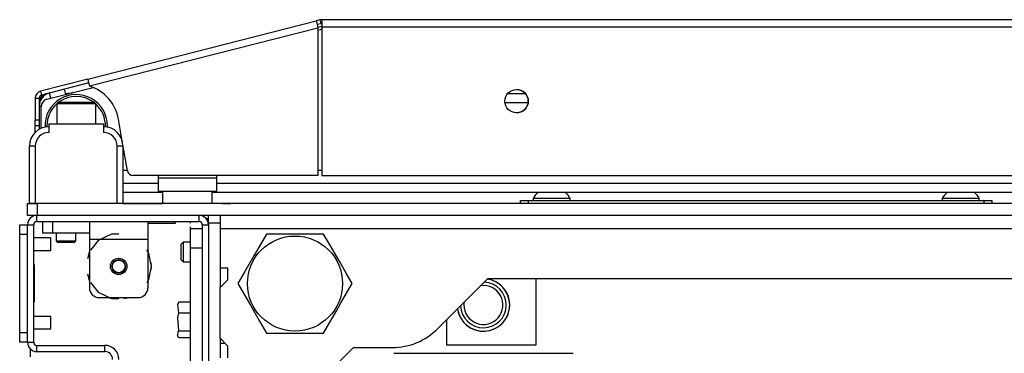
# Model space of a CAD drawing. Extents: x -250 to 39, y -64 to 168.
# Drawn here: x -156 to -146, y -17 to -13 of the extents above; entities that cross this region are included whole.
import ezdxf

# ---------------------------------------------------------------- set-up
doc = ezdxf.new("R2010")
doc.units = 0
doc.header["$MEASUREMENT"] = 0
doc.layers.add('TFR-TRI', color=7, linetype='CONTINUOUS')

msp = doc.modelspace()

# ---------------------------------------------------------------- linework, layer by layer
at = {"layer": 'TFR-TRI', "color": 30, "linetype": 'CONTINUOUS'}
for p, q in [((-154.9337, -13.8933), (-152.6258, -13.3042)), ((-152.5876, -13.2945), (-152.6258, -13.3042)), ((-152.6258, -13.3042), (-152.6206, -13.3243)), ((-152.6206, -13.3243), (-152.6082, -13.3729)), ((-152.5876, -13.2945), (-152.5779, -13.3326)), ((-135.1292, -13.2923), (-152.5701, -13.2923)), ((-152.5701, -13.2923), (-152.5701, -13.313)), ((-152.5701, -13.313), (-152.5701, -13.3631)), ((-154.9161, -13.962), (-152.6082, -13.3729)), ((-152.5779, -13.3326), (-152.616, -13.3423)), ((-152.6082, -13.3729), (-152.6082, -14.8671)), ((-152.5701, -13.3631), (-135.1292, -13.3631)), ((-152.5701, -13.3631), (-152.5701, -14.8671)), ((-154.9337, -13.8933), (-155.4105, -14.0151)), ((-154.9337, -13.8933), (-154.9285, -13.9134)), ((-154.9285, -13.9134), (-154.9161, -13.962)), ((-155.4105, -14.0151), (-155.4007, -14.0532)), ((-154.9239, -13.9315), (-155.4007, -14.0532)), ((-155.4638, -14.0837), (-155.4638, -14.3043)), ((-155.4638, -14.0837), (-155.4244, -14.0837)), ((-155.4244, -14.0837), (-155.4244, -14.3043)), ((-155.1217, -14.0354), (-155.1344, -14.0382)), ((-155.0834, -14.0291), (-155.0963, -14.0309)), ((-155.4638, -14.3043), (-155.4244, -14.3043)), ((-155.4638, -14.346), (-155.4638, -14.3043)), ((-155.4244, -14.3043), (-155.4244, -14.346)), ((-154.5845, -14.5199), (-154.6235, -14.2987)), ((-155.4638, -14.3633), (-155.4638, -14.346)), ((-155.4638, -14.3811), (-155.4638, -14.3633)), ((-155.4244, -14.3633), (-155.4638, -14.3633)), ((-155.4638, -14.4292), (-155.4638, -14.3811)), ((-155.4244, -14.346), (-155.4244, -14.3633)), ((-154.5319, -14.8183), (-154.5789, -14.5516)), ((-152.6082, -14.8671), (-154.4737, -14.8671)), ((-152.5701, -14.8671), (-135.1292, -14.8671)), ((-153.7375, -15.3001), (-153.7137, -15.3001)), ((-155.511, -16.6978), (-155.511, -16.6209))]:
    msp.add_line(p, q, dxfattribs=at)
at = {"layer": 'TFR-TRI', "color": 95, "linetype": 'CONTINUOUS'}
for p, q in [((-152.6098, -13.3669), (-152.5701, -13.3568)), ((-152.6083, -13.3973), (-152.5803, -13.3902)), ((-155.3456, -14.096), (-154.8776, -13.9766)), ((-155.4048, -14.3894), (-155.4048, -14.1723)), ((-154.578, -14.8119), (-154.533, -14.8119)), ((-152.608, -14.8119), (-152.5698, -14.8119)), ((-154.2237, -14.8671), (-154.2237, -14.8907)), ((-154.2237, -14.8907), (-153.6332, -14.8907)), ((-154.2237, -14.8907), (-154.2237, -14.9881)), ((-153.6332, -14.8671), (-153.6332, -14.8907)), ((-153.6332, -14.8907), (-153.6332, -14.9881)), ((-154.2237, -14.9881), (-154.2237, -15.0285)), ((-153.6332, -14.9881), (-153.6332, -15.0285)), ((-153.6332, -15.0285), (-154.2237, -15.0285))]:
    msp.add_line(p, q, dxfattribs=at)
at = {"layer": 'TFR-TRI', "color": 70, "linetype": 'CONTINUOUS'}
for p, q in [((-155.1545, -14.0473), (-155.1681, -13.9938)), ((-155.3071, -14.0862), (-155.3207, -14.0328)), ((-155.4046, -14.1663), (-155.4244, -14.1663)), ((-155.4244, -14.3621), (-155.4244, -14.3993))]:
    msp.add_line(p, q, dxfattribs=at)
at = {"layer": 'TFR-TRI', "color": 3, "linetype": 'CONTINUOUS'}
for p, q in [((-155.1568, -14.0382), (-155.1188, -14.0382)), ((-155.3261, -14.3434), (-154.7749, -14.3434)), ((-155.3261, -14.3434), (-155.3261, -14.432)), ((-154.7749, -14.3434), (-154.7749, -14.432)), ((-155.5229, -15.1505), (-155.5229, -14.5698)), ((-155.5056, -14.5698), (-155.5229, -14.5698)), ((-155.4639, -14.5698), (-155.5056, -14.5698)), ((-155.4639, -14.5698), (-155.4639, -15.1505)), ((-154.6371, -15.1505), (-154.6371, -14.5698)), ((-154.5953, -14.5698), (-154.6371, -14.5698)), ((-154.578, -14.5698), (-154.5953, -14.5698)), ((-154.578, -14.5698), (-154.578, -15.1505)), ((-150.4343, -15.0993), (-150.4343, -15.119)), ((-150.3795, -15.0993), (-150.4343, -15.0993)), ((-150.2473, -15.0993), (-150.3795, -15.0993)), ((-150.115, -15.0993), (-150.2473, -15.0993)), ((-150.0603, -15.0993), (-150.115, -15.0993)), ((-150.0603, -15.119), (-150.0603, -15.0993)), ((-146.3004, -15.0993), (-146.3004, -15.119)), ((-146.2456, -15.0993), (-146.3004, -15.0993)), ((-146.1134, -15.0993), (-146.2456, -15.0993)), ((-145.9812, -15.0993), (-146.1134, -15.0993)), ((-145.9264, -15.0993), (-145.9812, -15.0993)), ((-145.9264, -15.119), (-145.9264, -15.0993)), ((-155.5056, -15.1505), (-155.5229, -15.1505)), ((-155.4639, -15.1505), (-155.5056, -15.1505)), ((-154.6371, -15.1505), (-155.4639, -15.1505)), ((-154.5953, -15.1505), (-154.6371, -15.1505)), ((-154.578, -15.1505), (-154.5953, -15.1505)), ((-155.3083, -15.4975), (-155.4795, -15.4975)), ((-155.3083, -15.5287), (-155.3083, -15.4975)), ((-155.3083, -15.5912), (-155.3083, -15.5287)), ((-155.3083, -15.6225), (-155.3083, -15.5912)), ((-155.4795, -15.6225), (-155.3083, -15.6225)), ((-155.3083, -16.2912), (-155.4795, -16.2912)), ((-155.3083, -16.3224), (-155.3083, -16.2912)), ((-155.3083, -16.3849), (-155.3083, -16.3224)), ((-155.3083, -16.4162), (-155.3083, -16.3849)), ((-155.4795, -16.4162), (-155.3083, -16.4162))]:
    msp.add_line(p, q, dxfattribs=at)
at = {"layer": 'TFR-TRI', "color": 12, "linetype": 'CONTINUOUS'}
for p, q in [((-150.691, -14.0382), (-150.5119, -14.0382)), ((-150.4846, -14.1326), (-150.7183, -14.1326)), ((-154.5779, -14.9437), (-154.2235, -14.9437)), ((-153.633, -14.9437), (-134.0663, -14.9437)), ((-154.1783, -15.0382), (-154.5779, -15.0382)), ((-134.0211, -15.0382), (-153.6782, -15.0382))]:
    msp.add_line(p, q, dxfattribs=at)
at = {"layer": 'TFR-TRI', "color": 252, "linetype": 'CONTINUOUS'}
for p, q in [((-155.2323, -14.1269), (-155.2473, -14.1419)), ((-155.2473, -14.1419), (-155.2473, -14.3434)), ((-155.1897, -14.1419), (-155.2473, -14.1419)), ((-155.2323, -14.1269), (-155.1976, -14.1269)), ((-155.1976, -14.1269), (-155.1067, -14.1269)), ((-155.0505, -14.1419), (-155.1897, -14.1419)), ((-155.1067, -14.1269), (-154.9943, -14.1269)), ((-154.9113, -14.1419), (-155.0505, -14.1419)), ((-154.9943, -14.1269), (-154.9034, -14.1269)), ((-154.8536, -14.1419), (-154.9113, -14.1419)), ((-154.9034, -14.1269), (-154.8686, -14.1269)), ((-154.8536, -14.1419), (-154.8686, -14.1269)), ((-154.8536, -14.3434), (-154.8536, -14.1419)), ((-150.5622, -15.119), (-150.5392, -15.119)), ((-150.5622, -15.1505), (-150.5622, -15.119)), ((-150.5392, -15.119), (-150.4835, -15.119)), ((-150.4835, -15.119), (-145.8772, -15.119)), ((-150.4835, -15.119), (-150.4835, -15.1505)), ((-145.8772, -15.119), (-145.8215, -15.119)), ((-145.8772, -15.1505), (-145.8772, -15.119)), ((-145.8215, -15.119), (-145.7984, -15.119)), ((-145.7984, -15.119), (-145.7984, -15.1505)), ((-155.389, -15.4497), (-155.389, -15.3316)), ((-155.2906, -15.3316), (-155.2906, -15.4497)), ((-154.9166, -15.3316), (-154.9166, -15.3835)), ((-154.9166, -15.3835), (-154.9166, -15.5088)), ((-154.326, -15.3316), (-154.326, -15.3835)), ((-154.326, -15.3835), (-154.326, -15.5088)), ((-155.3602, -15.4497), (-155.389, -15.4497)), ((-155.2906, -15.4497), (-155.3602, -15.4497)), ((-154.9166, -15.4497), (-155.2906, -15.4497)), ((-154.9166, -15.5088), (-154.326, -15.5088)), ((-154.9166, -15.5088), (-154.9166, -16.0009)), ((-154.6953, -15.4601), (-154.8287, -15.5243)), ((-154.6213, -15.4601), (-154.6953, -15.4601)), ((-154.326, -15.5088), (-154.326, -16.0009)), ((-154.8287, -15.5243), (-154.9056, -15.6208)), ((-154.9166, -15.6311), (-154.9353, -15.7078)), ((-154.9166, -15.6311), (-154.9353, -15.7078)), ((-154.9166, -15.6311), (-154.9353, -15.7078)), ((-154.3215, -15.64), (-154.3369, -15.6208)), ((-154.312, -15.6683), (-154.326, -15.6311)), ((-154.312, -15.6683), (-154.326, -15.6311)), ((-154.312, -15.6683), (-154.326, -15.6311)), ((-154.2886, -15.7844), (-154.3215, -15.64)), ((-154.3215, -15.9287), (-154.2886, -15.7844)), ((-154.2886, -15.7844), (-154.2933, -15.7449)), ((-154.2886, -15.7844), (-154.2933, -15.7449)), ((-154.2886, -15.7844), (-154.2933, -15.7449)), ((-154.2933, -15.8238), (-154.2886, -15.7844)), ((-154.2933, -15.8238), (-154.2886, -15.7844)), ((-154.2933, -15.8238), (-154.2886, -15.7844)), ((-154.9353, -15.861), (-154.9166, -15.9376)), ((-154.9353, -15.861), (-154.9166, -15.9376)), ((-154.9353, -15.861), (-154.9166, -15.9376)), ((-154.326, -15.9377), (-154.312, -15.9005)), ((-154.326, -15.9377), (-154.312, -15.9005)), ((-154.326, -15.9377), (-154.312, -15.9005)), ((-154.9056, -15.948), (-154.8287, -16.0445)), ((-154.3369, -15.948), (-154.3215, -15.9287)), ((-154.8287, -16.0445), (-154.6953, -16.1087)), ((-154.8181, -16.0993), (-154.4244, -16.0993)), ((-154.7284, -16.0993), (-154.6749, -16.1082)), ((-154.7284, -16.0993), (-154.6749, -16.1082)), ((-154.7284, -16.0993), (-154.6749, -16.1082)), ((-154.6953, -16.1087), (-154.6213, -16.1087)), ((-154.5677, -16.1082), (-154.5142, -16.0993)), ((-154.5677, -16.1082), (-154.5142, -16.0993)), ((-154.5677, -16.1082), (-154.5142, -16.0993)), ((-151.8412, -16.6624), (-150.0312, -16.6624))]:
    msp.add_line(p, q, dxfattribs=at)
at = {"layer": 'TFR-TRI', "color": 5, "linetype": 'CONTINUOUS'}
for p, q in [((-154.1784, -15.0285), (-154.1784, -15.1448)), ((-153.6784, -15.1448), (-153.6784, -15.0285)), ((-154.1784, -15.1448), (-154.1449, -15.1448)), ((-154.1449, -15.1448), (-154.0534, -15.1448)), ((-154.0534, -15.1448), (-153.9284, -15.1448)), ((-153.9284, -15.1448), (-153.8034, -15.1448)), ((-153.8034, -15.1448), (-153.7119, -15.1448)), ((-153.7119, -15.1448), (-153.6784, -15.1448))]:
    msp.add_line(p, q, dxfattribs=at)
at = {"layer": 'TFR-TRI', "color": 21, "linetype": 'CONTINUOUS'}
for p, q in [((-155.5425, -15.1506), (-155.5137, -15.1506)), ((-155.5425, -15.2687), (-155.5425, -15.1506)), ((-155.5137, -15.1506), (-155.4441, -15.1506)), ((-132.2551, -15.1506), (-155.4441, -15.1506)), ((-155.4441, -15.1506), (-155.4441, -15.2687)), ((-155.5137, -15.2687), (-155.5425, -15.2687)), ((-155.4441, -15.2687), (-155.5137, -15.2687)), ((-132.2551, -15.2687), (-155.4441, -15.2687)), ((-154.326, -15.3474), (-154.2037, -15.3474)), ((-154.2037, -15.3474), (-154.0915, -15.3474)), ((-154.0915, -15.3474), (-154.0465, -15.3474)), ((-154.0465, -15.3474), (-154.0465, -15.3316)), ((-154.0237, -16.1731), (-154.015, -16.1435)), ((-154.015, -16.2542), (-154.0237, -16.1731)), ((-154.015, -16.1435), (-153.8949, -16.1435)), ((-154.015, -16.1435), (-153.8949, -16.1435)), ((-154.0237, -16.3024), (-154.015, -16.2542)), ((-154.015, -16.4345), (-154.0237, -16.3024)), ((-154.015, -16.2542), (-153.8949, -16.2542)), ((-154.0288, -16.4761), (-154.0203, -16.4943)), ((-154.022, -16.4903), (-154.0198, -16.4433)), ((-154.015, -16.5041), (-154.022, -16.4903)), ((-154.0198, -16.4433), (-154.015, -16.4345)), ((-154.015, -16.4345), (-153.8949, -16.4345)), ((-154.015, -16.5041), (-153.8949, -16.5041))]:
    msp.add_line(p, q, dxfattribs=at)
at = {"layer": 'TFR-TRI', "color": 215, "linetype": 'CONTINUOUS'}
for p, q in [((-154.578, -15.1505), (-154.178, -15.1505)), ((-153.5737, -15.1505), (-153.6789, -15.1505)), ((-153.5737, -15.1505), (-153.5377, -15.1505)), ((-153.5377, -15.1505), (-153.4885, -15.1505)), ((-134.2108, -15.1505), (-153.4885, -15.1505))]:
    msp.add_line(p, q, dxfattribs=at)
at = {"layer": 'TFR-TRI', "color": 173, "linetype": 'CONTINUOUS'}
for p, q in [((-155.448, -15.3316), (-155.448, -15.2687)), ((-153.8083, -15.3316), (-153.8083, -15.2687)), ((-155.5425, -16.5505), (-155.5425, -15.3631)), ((-155.5425, -15.3631), (-155.4795, -15.3631)), ((-155.4795, -16.5505), (-155.4795, -15.3631)), ((-155.448, -15.3316), (-153.8083, -15.3316)), ((-153.7768, -15.3631), (-153.7768, -17.2844)), ((-153.7768, -15.3631), (-153.7138, -15.3631)), ((-155.5425, -16.5505), (-155.4795, -16.5505)), ((-155.448, -16.645), (-155.448, -16.582)), ((-155.448, -16.582), (-154.7611, -16.582)), ((-154.7611, -16.645), (-154.7611, -16.582)), ((-155.448, -16.645), (-154.7611, -16.645))]:
    msp.add_line(p, q, dxfattribs=at)
at = {"layer": 'TFR-TRI', "color": 251, "linetype": 'CONTINUOUS'}
for p, q in [((-153.7138, -15.2924), (-153.7138, -15.2687)), ((-153.7138, -15.3474), (-153.7138, -15.2924)), ((-153.5957, -15.2687), (-153.5957, -15.2924)), ((-153.5957, -15.2924), (-153.5957, -15.3474)), ((-153.7138, -15.3474), (-153.7138, -17.2313)), ((-153.5957, -15.3474), (-153.7138, -15.3474)), ((-153.5957, -15.3474), (-153.5957, -15.4065)), ((-155.2512, -15.4497), (-155.2512, -15.5246)), ((-155.0543, -15.5246), (-155.0543, -15.4497)), ((-155.2512, -15.5246), (-155.2315, -15.5443)), ((-155.2512, -15.5246), (-155.202, -15.5246)), ((-155.2084, -15.5443), (-155.2315, -15.5443)), ((-155.1528, -15.5443), (-155.2084, -15.5443)), ((-155.202, -15.5246), (-155.1036, -15.5246)), ((-155.0971, -15.5443), (-155.1528, -15.5443)), ((-155.1036, -15.5246), (-155.0543, -15.5246)), ((-155.074, -15.5443), (-155.0971, -15.5443)), ((-155.074, -15.5443), (-155.0543, -15.5246)), ((-153.9697, -15.5403), (-153.9894, -15.56)), ((-153.9697, -15.5403), (-153.9894, -15.56)), ((-153.9894, -15.5994), (-153.9894, -15.56)), ((-153.9894, -15.6781), (-153.9894, -15.5994)), ((-153.8949, -15.5403), (-153.9697, -15.5403)), ((-153.8949, -15.5403), (-153.9697, -15.5403)), ((-153.9697, -15.5403), (-153.9697, -15.5691)), ((-153.9697, -15.5691), (-153.9697, -15.6387)), ((-153.9894, -15.7175), (-153.9894, -15.6781)), ((-153.9697, -15.6387), (-153.9697, -15.7083)), ((-153.9697, -15.7083), (-153.9697, -15.7372)), ((-153.9894, -15.7175), (-153.9697, -15.7372)), ((-153.9697, -15.7372), (-153.8949, -15.7372)), ((-153.5957, -15.8022), (-153.5957, -15.999)), ((-153.5957, -16.5108), (-153.5957, -16.7076)), ((-153.5957, -16.56), (-153.5465, -16.56))]:
    msp.add_line(p, q, dxfattribs=at)
at = {"layer": 'TFR-TRI', "color": 124, "linetype": 'CONTINUOUS'}
for p, q in [((-155.6213, -15.392), (-155.6213, -15.3631)), ((-155.6213, -15.3631), (-155.5425, -15.3631)), ((-155.6213, -15.4616), (-155.6213, -15.392)), ((-155.6213, -16.4521), (-155.6213, -15.4616)), ((-155.5425, -15.4616), (-155.6213, -15.4616)), ((-155.5425, -16.4521), (-155.5425, -15.4616)), ((-155.4717, -15.7698), (-155.4795, -15.7698)), ((-155.4717, -16.1438), (-155.4717, -15.7698)), ((-155.4717, -16.1438), (-155.4795, -16.1438)), ((-155.6213, -16.5217), (-155.6213, -16.4521)), ((-155.6213, -16.4521), (-155.5425, -16.4521)), ((-155.6213, -16.5505), (-155.6213, -16.5217)), ((-155.5425, -16.5505), (-155.6213, -16.5505))]:
    msp.add_line(p, q, dxfattribs=at)
at = {"layer": 'TFR-TRI', "color": 123, "linetype": 'CONTINUOUS'}
for p, q in [((-153.8949, -15.3493), (-153.8949, -15.3316)), ((-153.8949, -15.3493), (-153.8949, -15.3316)), ((-153.8949, -15.3493), (-153.8949, -15.3316)), ((-153.8949, -15.3493), (-153.8949, -15.3316)), ((-153.8949, -15.3493), (-153.8949, -15.3316)), ((-153.8949, -15.3493), (-153.8949, -15.3316)), ((-153.8949, -15.3493), (-153.8949, -15.3316)), ((-153.8949, -15.3493), (-153.8949, -15.3316)), ((-153.8949, -15.4025), (-153.8949, -15.3848)), ((-153.8949, -15.4025), (-153.8949, -15.3848)), ((-153.8949, -15.4025), (-153.8949, -15.3848)), ((-153.8949, -15.4025), (-153.8949, -15.3848)), ((-153.8949, -15.4025), (-153.8949, -15.3848)), ((-153.8949, -15.4025), (-153.8949, -15.3848)), ((-153.8949, -15.4025), (-153.8949, -15.3848)), ((-153.8949, -15.4025), (-153.8949, -15.3848)), ((-153.8949, -15.4025), (-153.7768, -15.4025)), ((-153.8949, -15.4602), (-153.8949, -15.4025)), ((-153.8949, -15.5993), (-153.8949, -15.4602)), ((-153.7768, -15.5993), (-153.8949, -15.5993)), ((-153.8949, -17.1238), (-153.8949, -15.5993))]:
    msp.add_line(p, q, dxfattribs=at)
at = {"layer": 'TFR-TRI', "color": 58, "linetype": 'CONTINUOUS'}
for p, q in [((-153.5957, -15.3474), (-153.5957, -15.3762)), ((-153.5957, -15.3762), (-153.5957, -15.4065)), ((-134.1036, -15.4065), (-153.5957, -15.4065)), ((-153.5957, -15.4065), (-153.5957, -15.8022)), ((-153.5169, -15.8022), (-153.5957, -15.8022)), ((-153.5169, -15.9203), (-153.5169, -15.8022)), ((-151.3987, -16.4142), (-150.891, -15.9065)), ((-150.891, -15.9065), (-136.8083, -15.9065)), ((-150.4077, -15.9065), (-150.4077, -16.5817)), ((-153.5957, -15.999), (-153.5169, -15.9203)), ((-153.5957, -16.5108), (-153.5957, -15.999)), ((-151.3073, -16.5817), (-151.3073, -16.3228)), ((-153.5169, -16.5896), (-153.5957, -16.5108)), ((-153.5169, -16.7077), (-153.5169, -16.5896)), ((-152.7492, -17.1033), (-152.2492, -16.6033)), ((-152.2492, -16.6033), (-151.8553, -16.6033)), ((-150.4077, -16.5817), (-151.3073, -16.5817))]:
    msp.add_line(p, q, dxfattribs=at)
at = {"layer": 'TFR-TRI', "color": 44, "linetype": 'CONTINUOUS'}
for p, q in [((-153.1285, -15.4577), (-153.1886, -15.5619)), ((-153.0666, -15.4577), (-153.1285, -15.4577)), ((-152.9615, -15.4577), (-153.0666, -15.4577)), ((-152.8558, -15.4577), (-152.9615, -15.4577)), ((-152.7517, -15.4577), (-152.8558, -15.4577)), ((-152.6539, -15.4577), (-152.7517, -15.4577)), ((-152.5511, -15.4577), (-152.6539, -15.4577)), ((-152.4818, -15.5777), (-152.5511, -15.4577)), ((-153.1886, -15.5619), (-153.2547, -15.6763)), ((-152.3886, -15.7391), (-152.4818, -15.5777)), ((-153.2547, -15.6763), (-153.3478, -15.8376)), ((-152.3226, -15.8534), (-152.3886, -15.7391)), ((-153.3478, -15.8376), (-153.4171, -15.9577)), ((-152.2624, -15.9577), (-152.3226, -15.8534)), ((-153.4171, -15.9577), (-153.357, -16.0619)), ((-152.3317, -16.0777), (-152.2624, -15.9577)), ((-153.357, -16.0619), (-153.2909, -16.1763)), ((-152.3786, -16.1589), (-152.3317, -16.0777)), ((-153.2909, -16.1763), (-153.1978, -16.3376)), ((-152.4249, -16.2391), (-152.3786, -16.1589)), ((-152.4909, -16.3534), (-152.4249, -16.2391)), ((-153.1978, -16.3376), (-153.1285, -16.4577)), ((-152.5511, -16.4577), (-152.4909, -16.3534)), ((-153.1285, -16.4577), (-153.0666, -16.4577)), ((-153.0666, -16.4577), (-152.8558, -16.4577)), ((-152.8558, -16.4577), (-152.6539, -16.4577)), ((-152.6539, -16.4577), (-152.5511, -16.4577))]:
    msp.add_line(p, q, dxfattribs=at)
at = {"layer": 'TFR-TRI', "color": 22, "linetype": 'CONTINUOUS'}
msp.add_line((-150.4077, -16.5816), (-151.3073, -16.5816), dxfattribs=at)
at = {"layer": 'TFR-TRI', "color": 30, "linetype": 'CONTINUOUS'}
msp.add_circle((-150.6016, -14.1151), 0.1181, dxfattribs=at)
at = {"layer": 'TFR-TRI', "color": 44, "linetype": 'CONTINUOUS'}
msp.add_circle((-152.8398, -15.9577), 0.4803, dxfattribs=at)
at = {"layer": 'TFR-TRI', "color": 252, "linetype": 'CONTINUOUS'}
msp.add_circle((-154.6213, -15.7844), 0.0827, dxfattribs=at)
at = {"layer": 'TFR-TRI', "color": 3, "linetype": 'CONTINUOUS'}
for radius in [0.0689, 0.064]:
    msp.add_circle((-154.6213, -15.7844), radius, dxfattribs=at)
at = {"layer": 'TFR-TRI', "color": 30, "linetype": 'CONTINUOUS'}
for centre, radius, start, end in [((-152.5701, -13.3631), 0.0709, 90, 104.32), ((-152.5701, -13.3631), 0.0315, 90, 104.32), ((-155.393, -14.0837), 0.0709, 104.32, 180), ((-155.05, -14.3739), 0.4331, 10, 71.99555), ((-155.393, -14.0837), 0.0315, 104.32, 180), ((-154.4737, -14.808), 0.0591, 190, 270)]:
    msp.add_arc(centre, radius, start, end, dxfattribs=at)
at = {"layer": 'TFR-TRI', "color": 95, "linetype": 'CONTINUOUS'}
for centre, radius, start, end in [((-152.5219, -13.619), 0.2362, 101.77484, 104.32), ((-150.6017, -14.1151), 0.1181, 270.0225, 90), ((-155.3261, -14.1723), 0.0787, 104.32, 180)]:
    msp.add_arc(centre, radius, start, end, dxfattribs=at)
at = {"layer": 'TFR-TRI', "color": 70, "linetype": 'CONTINUOUS'}
msp.add_arc((-155.2867, -14.1663), 0.1378, 104.32, 180, dxfattribs=at)
at = {"layer": 'TFR-TRI', "color": 3, "linetype": 'CONTINUOUS'}
for centre, radius, start, end in [((-155.33, -14.1326), 0.0945, 95.04563, 180), ((-155.3261, -14.5698), 0.1969, 90, 180), ((-154.7749, -14.5698), 0.1969, 0, 90), ((-155.3261, -14.5698), 0.1378, 90, 180), ((-154.7749, -14.5698), 0.1378, 0, 90), ((-150.275, -15.1774), 0.1774, 128.28485, 153.86237), ((-150.2195, -15.1774), 0.1774, 26.13763, 51.71515), ((-146.1411, -15.1774), 0.1774, 128.28485, 153.86237), ((-146.0857, -15.1774), 0.1774, 26.13763, 51.71515), ((-155.456, -15.1604), 0.00984, 84.38344, 90), ((-155.2749, -15.1604), 0.00984, 90, 95.61656), ((-154.8261, -15.1604), 0.00984, 84.38344, 90), ((-154.645, -15.1604), 0.00984, 90, 95.61656), ((-150.9362, -16.1741), 0.265, 0, 81.41062), ((-150.9362, -16.1741), 0.2309, 182.07563, 87.92437), ((-150.9362, -16.1741), 0.1969, 180, 98.02125), ((-150.9362, -16.1741), 0.265, 188.58938, 0), ((-150.9362, -16.1741), 0.1969, 171.97313, 180)]:
    msp.add_arc(centre, radius, start, end, dxfattribs=at)
at = {"layer": 'TFR-TRI', "color": 173, "linetype": 'CONTINUOUS'}
for centre, radius, start, end in [((-155.0505, -14.3631), 0.315, 0, 182.50312), ((-155.0505, -14.3631), 0.2953, 53.12812, 126.86625), ((-155.0505, -14.3631), 0.2953, 131.805, 180), ((-155.0505, -14.3631), 0.2953, 357.9075, 48.18938), ((-155.0505, -14.3631), 0.2953, 180, 182.09813), ((-155.0505, -14.3631), 0.315, 357.49125, 0), ((-155.448, -15.3631), 0.0945, 91.81266, 180), ((-153.8083, -15.3631), 0.0945, 0, 88.18734), ((-155.448, -15.3631), 0.0315, 90, 180), ((-153.8083, -15.3631), 0.0315, 0, 90), ((-155.448, -16.5505), 0.0945, 180, 270), ((-155.448, -16.5505), 0.0315, 180, 270), ((-154.7611, -16.7238), 0.1417, 0, 90), ((-154.7611, -16.7238), 0.0787, 0, 90)]:
    msp.add_arc(centre, radius, start, end, dxfattribs=at)
at = {"layer": 'TFR-TRI', "color": 5, "linetype": 'CONTINUOUS'}
for centre, start, end in [((-154.1384, -15.1448), 180, 188.26172), ((-153.7184, -15.1448), 351.73828, 0)]:
    msp.add_arc(centre, 0.04, start, end, dxfattribs=at)
at = {"layer": 'TFR-TRI', "color": 22, "linetype": 'CONTINUOUS'}
msp.add_arc((-150.9362, -16.1741), 0.2657, 188.72438, 81.27562, dxfattribs=at)
at = {"layer": 'TFR-TRI', "color": 252, "linetype": 'CONTINUOUS'}
for centre, start, end in [((-154.8181, -16.0009), 180, 270), ((-154.4244, -16.0009), 270, 0)]:
    msp.add_arc(centre, 0.0984, start, end, dxfattribs=at)
at = {"layer": 'TFR-TRI', "color": 58, "linetype": 'CONTINUOUS'}
msp.add_arc((-151.8553, -15.9577), 0.6457, 270, 315, dxfattribs=at)

doc.saveas('drawing.dxf')
